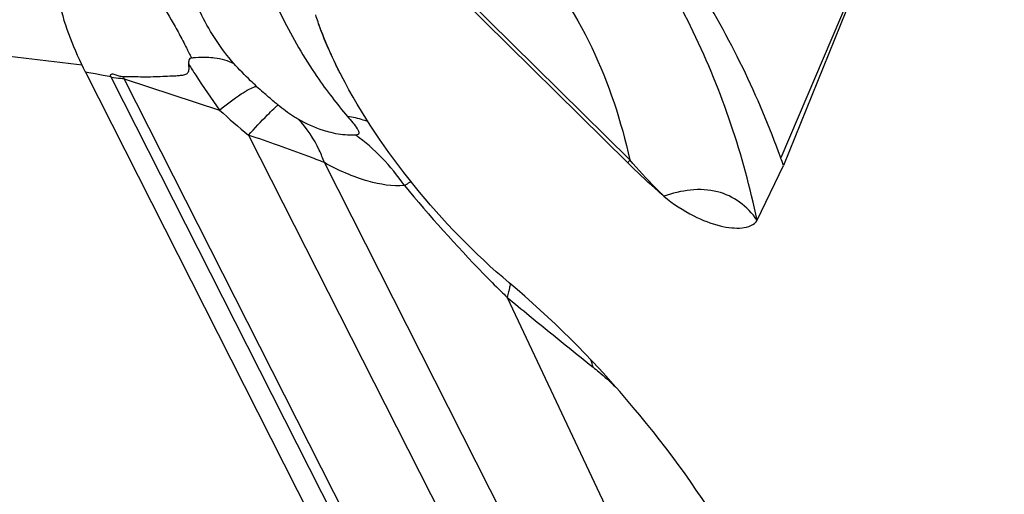
# Model space of a CAD drawing. Units: millimetres. Extents: x 0 to 594, y 0 to 420.
# Drawn here: x 69 to 72, y 178 to 180 of the extents above; entities that cross this region are included whole.
import ezdxf

# ---------------------------------------------------------------- set-up
doc = ezdxf.new("R2010")
doc.units = ezdxf.units.MM
doc.header["$LTSCALE"] = 32.67
doc.layers.add('607065213-000_CL', color=7, linetype='CONTINUOUS')
doc.layers.add('607078844-000_CL', color=7, linetype='CONTINUOUS')

msp = doc.modelspace()

# ---------------------------------------------------------------- linework, layer by layer
at = {"layer": '607065213-000_CL', "color": 9, "linetype": 'CONTINUOUS'}
for p, q in [((71.5304, 180.4451), (71.1521, 179.5577)), ((70.6611, 179.5503), (70.0767, 180.1277)), ((68.8895, 179.8374), (68.9008, 179.8353)), ((68.9008, 179.8353), (68.9218, 179.8315)), ((68.9218, 179.8315), (68.9479, 179.8268)), ((68.9479, 179.8268), (68.9606, 179.8245)), ((68.9739, 179.8186), (71.134, 175.5554)), ((71.0304, 175.839), (69.0159, 179.815)), ((69.0159, 179.815), (69.3265, 179.7128)), ((69.4426, 179.7892), (69.4469, 179.7901)), ((69.4207, 179.6312), (71.0855, 176.3456)), ((71.2954, 176.3284), (69.6672, 179.5418)), ((70.262, 179.1029), (70.743, 178.0812))]:
    msp.add_line(p, q, dxfattribs=at)
at = {"layer": '607065213-000_CL', "color": 7, "linetype": 'CONTINUOUS'}
for p, q in [((71.5304, 180.4451), (71.1611, 179.532)), ((70.6546, 179.5409), (70.0701, 180.1184)), ((71.0515, 175.5704), (68.8895, 179.8374)), ((68.9606, 179.8245), (68.972, 179.8225)), ((71.0757, 179.3541), (71.1611, 179.532))]:
    msp.add_line(p, q, dxfattribs=at)
at = {"layer": '607065213-000_CL', "color": 9, "linetype": 'CONTINUOUS'}
for centre, radius, start, end in [((75.3653, 182.9599), 6.8595, 206.34778, 206.65033), ((69.4584, 180.0641), 0.5431, 206.4116, 206.8719), ((69.3824, 180.0252), 0.4225, 208.7166, 209.8326), ((70.9182, 180.695), 1.5453, 214.3897, 217.4962), ((70.8555, 181.3211), 2.0805, 227.3841, 228.1596), ((70.8533, 180.6435), 1.4625, 217.4435, 220.5808), ((70.8347, 181.3568), 2.231, 227.4677, 230.6699), ((69.377, 179.0956), 0.6642, 44.0006, 53.7636), ((69.3511, 179.0711), 0.6998, 34.4651, 43.9662), ((71.0445, 179.2732), 0.473, 144.1434, 145.5264), ((73.3958, 182.3101), 4.4841, 219.3452, 224.2749), ((73.2484, 182.1692), 4.2802, 224.3016, 225.3727), ((73.1901, 182.1102), 4.1973, 225.3746, 225.7655), ((70.1033, 178.7448), 0.4578, 16.5333, 19.8098)]:
    msp.add_arc(centre, radius, start, end, dxfattribs=at)
at = {"layer": '607065213-000_CL', "color": 7, "linetype": 'CONTINUOUS'}
msp.add_arc((65.5558, 177.5867), 5.9332, 19.13911, 19.40228, dxfattribs=at)
at = {"layer": '607065213-000_CL', "color": 9, "linetype": 'CONTINUOUS'}
for points, knots in [([(71.1521, 179.5577), (71.0807, 179.7574), (70.8911, 180.1455), (70.6239, 180.4844), (70.4737, 180.6396)], [0, 0, 0, 0, 0.495392, 1, 1, 1, 1]), ([(71.0757, 179.3541), (71.0307, 179.5654), (70.8945, 179.9792), (70.6526, 180.3448), (70.5072, 180.5034)], [0, 0, 0, 0, 0.501007, 1, 1, 1, 1]), ([(70.3212, 180.2411), (70.4088, 180.145), (70.5528, 179.9245), (70.6335, 179.6761), (70.6611, 179.5503)], [0, 0, 0, 0, 0.502284, 1, 1, 1, 1]), ([(69.4561, 180.2072), (69.4668, 180.1741), (69.4881, 180.1076), (69.5311, 180.0106), (69.5826, 179.9151), (69.6219, 179.8529), (69.643, 179.8221)], [0, 0, 0, 0, 0.242884, 0.486908, 0.739679, 1, 1, 1, 1]), ([(69.373, 179.8647), (69.3313, 179.9113), (69.2698, 180.006), (69.2291, 180.1107), (69.2176, 180.1582)], [0, 0, 0, 0, 0.56087, 1, 1, 1, 1]), ([(69.2345, 179.8831), (69.2326, 179.8827), (69.2288, 179.8809), (69.2262, 179.8753), (69.2255, 179.8691), (69.2255, 179.8648), (69.2258, 179.8626)], [0, 0, 0, 0, 0.244761, 0.473898, 0.726107, 1, 1, 1, 1]), ([(69.2345, 179.8831), (69.239, 179.8836), (69.2559, 179.8852), (69.273, 179.8856), (69.2856, 179.8852)], [0, 0, 0, 0, 0.260674, 1, 1, 1, 1]), ([(69.2856, 179.8852), (69.2938, 179.8848), (69.3237, 179.8825), (69.3536, 179.8747), (69.373, 179.8647)], [0, 0, 0, 0, 0.273222, 1, 1, 1, 1]), ([(69.2258, 179.8626), (69.2332, 179.8504), (69.2653, 179.7995), (69.2995, 179.75), (69.3265, 179.7128)], [0, 0, 0, 0, 0.237053, 1, 1, 1, 1]), ([(69.4469, 179.7901), (69.4403, 179.7961), (69.4147, 179.82), (69.3901, 179.845), (69.373, 179.8647)], [0, 0, 0, 0, 0.255166, 1, 1, 1, 1]), ([(69.0159, 179.815), (69.0122, 179.815), (68.9981, 179.8153), (68.9841, 179.8167), (68.9739, 179.8186)], [0, 0, 0, 0, 0.262293, 1, 1, 1, 1]), ([(69.3265, 179.7128), (69.3491, 179.7313), (69.3802, 179.7557), (69.4198, 179.78), (69.4357, 179.7874), (69.4426, 179.7892)], [0, 0, 0, 0, 0.626303, 0.846512, 1, 1, 1, 1]), ([(69.5167, 179.7291), (69.5126, 179.7324), (69.496, 179.7462), (69.4798, 179.7604), (69.4677, 179.7712)], [0, 0, 0, 0, 0.246566, 1, 1, 1, 1]), ([(69.4207, 179.6312), (69.4408, 179.6534), (69.4676, 179.6828), (69.5001, 179.7149), (69.5118, 179.7256), (69.5167, 179.7291)], [0, 0, 0, 0, 0.654942, 0.868454, 1, 1, 1, 1]), ([(69.582, 179.683), (69.5769, 179.6858), (69.5541, 179.6998), (69.5327, 179.7159), (69.5167, 179.7291)], [0, 0, 0, 0, 0.222558, 1, 1, 1, 1]), ([(69.6892, 179.6393), (69.6809, 179.6413), (69.6437, 179.6519), (69.6083, 179.6683), (69.582, 179.683)], [0, 0, 0, 0, 0.221928, 1, 1, 1, 1]), ([(69.6672, 179.5418), (69.6624, 179.5555), (69.6418, 179.6067), (69.6106, 179.654), (69.582, 179.683)], [0, 0, 0, 0, 0.262901, 1, 1, 1, 1]), ([(69.81, 179.6747), (69.8047, 179.6768), (69.7827, 179.6844), (69.7599, 179.6895), (69.7426, 179.6921)], [0, 0, 0, 0, 0.244087, 1, 1, 1, 1]), ([(69.7426, 179.6921), (69.7487, 179.6853), (69.7597, 179.6724), (69.7723, 179.6564), (69.7784, 179.6449), (69.7806, 179.6376), (69.7764, 179.6318), (69.772, 179.6314), (69.7696, 179.6313)], [0, 0, 0, 0, 0.345815, 0.643433, 0.759609, 0.844763, 0.910844, 1, 1, 1, 1]), ([(69.6672, 179.5418), (69.6495, 179.549), (69.568, 179.5806), (69.4853, 179.6089), (69.4207, 179.6312)], [0, 0, 0, 0, 0.218423, 1, 1, 1, 1]), ([(69.7696, 179.6313), (69.7633, 179.6309), (69.7363, 179.6304), (69.7093, 179.6344), (69.6892, 179.6393)], [0, 0, 0, 0, 0.233654, 1, 1, 1, 1]), ([(70.7721, 179.4323), (70.7627, 179.4414), (70.7245, 179.4795), (70.6881, 179.5195), (70.6611, 179.5503)], [0, 0, 0, 0, 0.241525, 1, 1, 1, 1]), ([(69.9281, 179.4672), (69.8886, 179.4636), (69.7961, 179.479), (69.7125, 179.5168), (69.6672, 179.5418)], [0, 0, 0, 0, 0.433736, 1, 1, 1, 1]), ([(69.9281, 179.4672), (69.93, 179.4683), (69.937, 179.4727), (69.9441, 179.4771), (69.9491, 179.4805)], [0, 0, 0, 0, 0.268177, 1, 1, 1, 1]), ([(70.2719, 179.1476), (70.2713, 179.1424), (70.2701, 179.1353), (70.2686, 179.1283), (70.2682, 179.1265)], [0, 0, 0, 0, 0.739822, 1, 1, 1, 1]), ([(70.262, 179.1029), (70.2859, 179.0831), (70.3789, 179.0067), (70.4727, 178.9313), (70.5421, 178.875)], [0, 0, 0, 0, 0.257797, 1, 1, 1, 1]), ([(70.2682, 179.1265), (70.2678, 179.1246), (70.266, 179.1167), (70.2638, 179.1088), (70.2621, 179.1029)], [0, 0, 0, 0, 0.240582, 1, 1, 1, 1]), ([(70.5421, 178.875), (70.5483, 178.87), (70.5733, 178.8495), (70.5974, 178.8279), (70.6151, 178.8112)], [0, 0, 0, 0, 0.246618, 1, 1, 1, 1])]:
    msp.add_open_spline(points, degree=3, knots=knots, dxfattribs=at)
at = {"layer": '607065213-000_CL', "color": 7, "linetype": 'CONTINUOUS'}
for points, knots in [([(69.0526, 180.2665), (69.0602, 180.2388), (69.0784, 180.1811), (69.1174, 180.0942), (69.1601, 180.0221), (69.1947, 179.962), (69.2105, 179.9309), (69.2183, 179.9154)], [0, 0, 0, 0, 0.221399, 0.465418, 0.731777, 0.866308, 1, 1, 1, 1]), ([(68.805, 180.2307), (68.7968, 180.207), (68.7904, 180.1497), (68.8095, 180.0138), (68.8531, 179.9091), (68.8894, 179.8374)], [0, 0, 0, 0, 0.184087, 0.412119, 1, 1, 1, 1]), ([(69.6607, 179.9617), (69.6587, 179.9669), (69.6511, 179.9871), (69.644, 180.0074), (69.6392, 180.0227)], [0, 0, 0, 0, 0.256401, 1, 1, 1, 1]), ([(69.722, 179.8263), (69.7148, 179.8402), (69.6879, 179.8944), (69.6641, 179.9501), (69.6488, 179.9923)], [0, 0, 0, 0, 0.258918, 1, 1, 1, 1]), ([(69.722, 179.8262), (69.7161, 179.8377), (69.6939, 179.8821), (69.6739, 179.9275), (69.6607, 179.9617)], [0, 0, 0, 0, 0.260508, 1, 1, 1, 1]), ([(69.0118, 179.8222), (69.0228, 179.8221), (69.0446, 179.8221), (69.0773, 179.8213), (69.1095, 179.8214), (69.1411, 179.823), (69.1672, 179.824), (69.1878, 179.825), (69.2025, 179.8264), (69.2143, 179.828), (69.2219, 179.8325), (69.2262, 179.8394), (69.2275, 179.8499), (69.2265, 179.8583), (69.2258, 179.8626)], [0, 0, 0, 0, 0.13543, 0.270993, 0.404266, 0.534408, 0.663695, 0.727529, 0.789614, 0.84788, 0.872655, 0.896205, 0.946031, 1, 1, 1, 1]), ([(68.972, 179.8225), (68.9715, 179.8241), (68.9711, 179.8273), (68.9746, 179.8311), (68.9801, 179.8306), (68.988, 179.8284), (68.9985, 179.8242), (69.0074, 179.8223), (69.0118, 179.8222)], [0, 0, 0, 0, 0.103823, 0.186467, 0.291885, 0.425689, 0.719349, 1, 1, 1, 1]), ([(70.2686, 179.1505), (70.1556, 179.2451), (69.9525, 179.4561), (69.7877, 179.6986), (69.722, 179.8262)], [0, 0, 0, 0, 0.506681, 1, 1, 1, 1]), ([(70.7721, 179.4323), (70.7621, 179.4408), (70.7219, 179.4758), (70.6832, 179.5126), (70.6546, 179.5409)], [0, 0, 0, 0, 0.244873, 1, 1, 1, 1]), ([(71.0757, 179.3541), (71.0598, 179.3763), (71.0222, 179.4163), (70.9184, 179.4659), (70.8273, 179.4515), (70.7721, 179.4323)], [0, 0, 0, 0, 0.243434, 0.479372, 1, 1, 1, 1]), ([(70.7721, 179.4323), (70.8017, 179.4073), (70.8603, 179.3688), (70.9373, 179.3382), (70.9911, 179.3285), (71.0253, 179.3281), (71.0546, 179.3343), (71.0718, 179.346), (71.0757, 179.3541)], [0, 0, 0, 0, 0.346123, 0.618433, 0.73201, 0.832063, 0.91994, 1, 1, 1, 1]), ([(70.9692, 178.3333), (70.8758, 178.4875), (70.6613, 178.7786), (70.4064, 179.0352), (70.2686, 179.1505)], [0, 0, 0, 0, 0.500982, 1, 1, 1, 1])]:
    msp.add_open_spline(points, degree=3, knots=knots, dxfattribs=at)
at = {"layer": '607078844-000_CL', "color": 7, "linetype": 'CONTINUOUS'}
for points, knots in [([(74.3024, 189.8412), (73.2501, 189.5562), (71.1511, 188.881), (68.0773, 187.5795), (65.0702, 185.9891), (62.1516, 184.1218), (59.3424, 181.991), (56.6628, 179.6123), (54.1317, 177.0027), (50.9656, 173.2241), (47.484, 168.031), (44.7308, 162.3811), (42.9945, 157.6509), (41.59, 152.8352), (40.9101, 149.1286), (40.6353, 146.6495)], [0, 0, 0, 0, 0.056453, 0.11399, 0.172639, 0.232391, 0.293209, 0.355028, 0.417757, 0.481283, 0.610109, 0.740382, 0.805683, 0.870843, 1, 1, 1, 1]), ([(68.8791, 179.8587), (68.4915, 179.9057), (66.9415, 180.0936), (65.3915, 180.2808), (64.229, 180.4206)], [0, 0, 0, 0, 0.250076, 1, 1, 1, 1])]:
    msp.add_open_spline(points, degree=3, knots=knots, dxfattribs=at)

doc.saveas('drawing.dxf')
